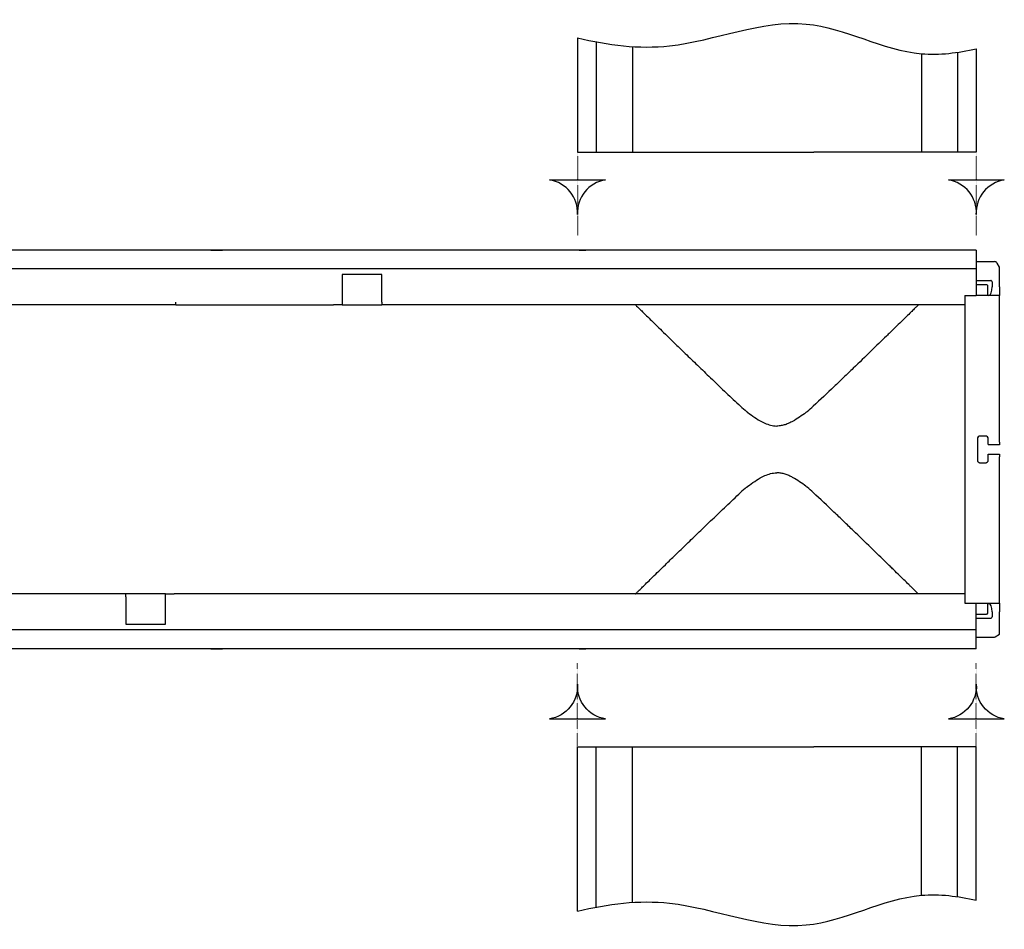
# Model space of a CAD drawing. Units: millimetres. Extents: x 17669 to 144234, y -15819 to 833.
# Drawn here: x 140311 to 140652, y -680 to -365 of the extents above; entities that cross this region are included whole.
import ezdxf

# ---------------------------------------------------------------- set-up
doc = ezdxf.new("R2010")
doc.units = ezdxf.units.MM
doc.linetypes.add('GETRENNT', pattern=[1.25, 0.5, -0.25, 0, -0.25, 0, -0.25])
doc.linetypes.add('PUNKT', pattern=[0.25, 0, -0.25])
doc.layers.add('DUENN-18', color=7, linetype='Continuous')
doc.layers.add('PHANTOM', color=7, linetype='GETRENNT')
doc.layers.add('SICHTBAR', color=7, linetype='Continuous', lineweight=25)

msp = doc.modelspace()

# ---------------------------------------------------------------- linework, layer by layer
at = {"layer": 'DUENN-18', "lineweight": 25}
for p, q in [((140504.09, -371.58), (140504.09, -411.13)), ((140510.59, -373.02), (140510.59, -411.13)), ((140523.09, -374.65), (140523.09, -411.13)), ((140623.09, -377.12), (140623.09, -411.13)), ((140635.59, -376.61), (140635.59, -411.13)), ((140642.09, -375.37), (140642.09, -411.13)), ((140504.09, -411.13), (140505.59, -411.13)), ((140505.59, -411.13), (140510.59, -411.13)), ((140510.59, -411.13), (140511.59, -411.13)), ((140511.59, -411.13), (140522.09, -411.13)), ((140522.09, -411.13), (140523.09, -411.13)), ((140523.09, -411.13), (140560.32, -411.13)), ((140560.32, -411.13), (140585.87, -411.13)), ((140623.09, -411.13), (140585.87, -411.13)), ((140624.09, -411.13), (140623.09, -411.13)), ((140634.59, -411.13), (140624.09, -411.13)), ((140635.59, -411.13), (140634.59, -411.13)), ((140640.59, -411.13), (140635.59, -411.13)), ((140642.09, -411.13), (140640.59, -411.13)), ((140436.39, -453.55), (140422.69, -453.55)), ((140422.69, -453.55), (140422.69, -462.06)), ((140436.39, -463.05), (140436.39, -453.55)), ((140642.09, -455.59), (140647.06, -455.59)), ((140647.52, -456.07), (140647.52, -457.81)), ((140645.59, -457.05), (140642.09, -457.05)), ((140646.09, -460.75), (140646.09, -457.55)), ((140365.09, -464.05), (140365.09, -463.05)), ((140422.69, -462.06), (140422.69, -464.05)), ((140436.39, -463.05), (140436.39, -464.05)), ((140646.12, -460.75), (140646.09, -460.75)), ((140646.47, -460.75), (140646.12, -460.75)), ((140347.79, -565.05), (140347.79, -564.05)), ((140347.79, -565.05), (140347.79, -574.55)), ((140361.49, -566.05), (140361.49, -564.05)), ((140361.49, -574.55), (140361.49, -566.05)), ((140646.09, -570.55), (140646.09, -567.35)), ((140646.09, -567.35), (140646.12, -567.35)), ((140646.12, -567.35), (140646.47, -567.35)), ((140642.09, -571.05), (140645.59, -571.05)), ((140647.52, -570.3), (140647.52, -572.04)), ((140347.79, -574.55), (140361.49, -574.55)), ((140647.06, -572.52), (140642.09, -572.52)), ((140504.09, -673.89), (140504.09, -616.98)), ((140504.09, -616.98), (140505.59, -616.98)), ((140505.59, -616.98), (140510.59, -616.98)), ((140510.59, -672.46), (140510.59, -616.98)), ((140510.59, -616.98), (140511.59, -616.98)), ((140511.59, -616.98), (140522.09, -616.98)), ((140522.09, -616.98), (140523.09, -616.98)), ((140523.09, -670.82), (140523.09, -616.98)), ((140523.09, -616.98), (140560.32, -616.98)), ((140560.32, -616.98), (140585.87, -616.98)), ((140623.09, -616.98), (140585.87, -616.98)), ((140623.09, -668.35), (140623.09, -616.98)), ((140624.09, -616.98), (140623.09, -616.98)), ((140634.59, -616.98), (140624.09, -616.98)), ((140635.59, -616.98), (140634.59, -616.98)), ((140635.59, -668.87), (140635.59, -616.98)), ((140640.59, -616.98), (140635.59, -616.98)), ((140642.09, -616.98), (140640.59, -616.98)), ((140642.09, -670.1), (140642.09, -616.98))]:
    msp.add_line(p, q, dxfattribs=at)
for points in [[(140513.77, -420.8, 0.38665), (140504.09, -432.77, 0.38665), (140494.41, -420.8)], [(140651.77, -420.8, 0.38665), (140642.09, -432.77, 0.38665), (140632.41, -420.8)], [(140513.77, -607.31, -0.38665), (140504.09, -595.34, -0.38665), (140494.41, -607.31)], [(140651.77, -607.31, -0.38665), (140642.09, -595.34, -0.38665), (140632.41, -607.31)]]:
    msp.add_lwpolyline(points, format="xyb", close=True, dxfattribs=at)
for centre, radius, start, end in [((140647.06, -456.05), 0.465, 358.3014, 90.2518), ((140645.59, -457.55), 0.5, 359.9996, 90.003), ((140580.49, -477.95), 29.13, 226.6523, 232.1359), ((140565.69, -477.95), 29.13, 307.8644, 313.3466), ((140580.49, -550.16), 29.13, 127.8641, 133.3477), ((140565.69, -550.16), 29.13, 46.6534, 52.1356), ((140645.59, -570.55), 0.5, 269.997, 0.0004), ((140647.06, -572.05), 0.465, 269.7482, 1.6986)]:
    msp.add_arc(centre, radius, start, end, dxfattribs=at)
for centre, major_axis, start_param, end_param in [((140646.45, -457.75), (-0.02, 3), 3.139037, 4.692404), ((140646.45, -570.35), (0.02, 3), 4.732374, 6.285741)]:
    msp.add_ellipse(centre, major_axis=major_axis, ratio=0.357577, start_param=start_param, end_param=end_param, dxfattribs=at)
for points, knots in [([(140504.09, -371.58), (140514.67, -374.19), (140540.96, -377.58), (140581.39, -359.06), (140615.83, -379.57), (140635.72, -376.8), (140642.09, -375.37)], [30.499938, 30.499938, 30.499938, 30.499938, 62.897029, 110.778429, 151.933368, 171.222462, 171.222462, 171.222462, 171.222462]), ([(140524.17, -464.05), (140524.2, -464.09), (140524.27, -464.15), (140524.81, -464.68), (140525.68, -465.53), (140526.88, -466.72), (140528.38, -468.18), (140530.15, -469.91), (140532.18, -471.89), (140534.76, -474.41), (140537.97, -477.53), (140541.88, -481.33), (140546.14, -485.45), (140550.71, -489.83), (140555.48, -494.4), (140558.83, -497.55), (140560.5, -499.13)], [0, 0, 0, 0, 0.059571, 0.119145, 0.180702, 0.242265, 0.301767, 0.361274, 0.422199, 0.48313, 0.567828, 0.652544, 0.739636, 0.826742, 0.913182, 1, 1, 1, 1]), ([(140622.02, -464.05), (140622.02, -464.05), (140621.76, -464.31), (140621.02, -465.04), (140620.71, -465.34), (140620.16, -465.88), (140619.96, -466.07), (140619.53, -466.49), (140619.31, -466.71), (140618.1, -467.9), (140616.92, -469.04), (140614.9, -471.02), (140614.18, -471.72), (140613.04, -472.84), (140612.64, -473.22), (140611.84, -474.01), (140611.42, -474.41), (140609.32, -476.46), (140607.51, -478.22), (140603.67, -481.95), (140601.64, -483.91), (140598.44, -486.99), (140597.35, -488.04), (140595.12, -490.18), (140593.98, -491.27), (140590.52, -494.57), (140588.14, -496.83), (140585.69, -499.13)], [0, 0, 0, 0, 0.125, 0.125, 0.1875, 0.1875, 0.21875, 0.21875, 0.25, 0.25, 0.375, 0.375, 0.4375, 0.4375, 0.46875, 0.46875, 0.5, 0.5, 0.625, 0.625, 0.75, 0.75, 0.8125, 0.8125, 0.875, 0.875, 1, 1, 1, 1]), ([(140563.05, -501.28), (140563.82, -501.86), (140565.37, -503.01), (140567.67, -504.43), (140569.87, -505.42), (140571.62, -505.9), (140572.71, -505.94), (140573.09, -505.96)], [0, 0, 0, 0, 0.266783, 0.533803, 0.71804, 0.901482, 1, 1, 1, 1]), ([(140583.14, -501.28), (140582.42, -501.83), (140581.69, -502.36), (140580.16, -503.4), (140579.37, -503.9), (140578.12, -504.58), (140577.7, -504.79), (140576.83, -505.17), (140576.39, -505.35), (140575.49, -505.64), (140575.03, -505.75), (140574.31, -505.88), (140574.07, -505.91), (140573.58, -505.95), (140573.34, -505.96), (140573.09, -505.96)], [0, 0, 0, 0, 0.25, 0.25, 0.5, 0.5, 0.625, 0.625, 0.75, 0.75, 0.875, 0.875, 0.9375, 0.9375, 1, 1, 1, 1]), ([(140563.05, -526.83), (140563.82, -526.25), (140565.37, -525.1), (140567.67, -523.68), (140569.87, -522.69), (140571.62, -522.21), (140572.71, -522.16), (140573.09, -522.15)], [0, 0, 0, 0, 0.266783, 0.533803, 0.71804, 0.901482, 1, 1, 1, 1]), ([(140583.14, -526.83), (140582.42, -526.28), (140581.69, -525.75), (140580.16, -524.71), (140579.37, -524.21), (140578.12, -523.53), (140577.7, -523.32), (140576.83, -522.94), (140576.39, -522.76), (140575.49, -522.47), (140575.03, -522.36), (140574.31, -522.23), (140574.07, -522.2), (140573.58, -522.16), (140573.34, -522.15), (140573.09, -522.15)], [0, 0, 0, 0, 0.25, 0.25, 0.5, 0.5, 0.625, 0.625, 0.75, 0.75, 0.875, 0.875, 0.9375, 0.9375, 1, 1, 1, 1]), ([(140524.17, -564.05), (140524.2, -564.02), (140524.27, -563.96), (140524.81, -563.43), (140525.68, -562.58), (140526.88, -561.39), (140528.38, -559.93), (140530.15, -558.2), (140532.18, -556.22), (140534.76, -553.7), (140537.97, -550.58), (140541.88, -546.78), (140546.14, -542.66), (140550.71, -538.28), (140555.48, -533.71), (140558.83, -530.56), (140560.5, -528.98)], [0, 0, 0, 0, 0.059571, 0.119145, 0.180702, 0.242265, 0.301767, 0.361274, 0.422199, 0.48313, 0.567828, 0.652544, 0.739636, 0.826742, 0.913182, 1, 1, 1, 1]), ([(140622.02, -564.05), (140622.02, -564.05), (140621.76, -563.8), (140621.02, -563.07), (140620.71, -562.77), (140620.16, -562.23), (140619.96, -562.04), (140619.53, -561.62), (140619.31, -561.39), (140618.1, -560.21), (140616.92, -559.07), (140614.9, -557.09), (140614.18, -556.39), (140613.04, -555.27), (140612.64, -554.89), (140611.84, -554.1), (140611.42, -553.7), (140609.32, -551.65), (140607.51, -549.89), (140603.67, -546.16), (140601.64, -544.2), (140598.44, -541.12), (140597.35, -540.07), (140595.12, -537.93), (140593.98, -536.84), (140590.52, -533.54), (140588.14, -531.28), (140585.69, -528.98)], [0, 0, 0, 0, 0.125, 0.125, 0.1875, 0.1875, 0.21875, 0.21875, 0.25, 0.25, 0.375, 0.375, 0.4375, 0.4375, 0.46875, 0.46875, 0.5, 0.5, 0.625, 0.625, 0.75, 0.75, 0.8125, 0.8125, 0.875, 0.875, 1, 1, 1, 1]), ([(140504.09, -673.89), (140514.67, -671.29), (140540.96, -667.89), (140581.39, -686.41), (140615.83, -665.9), (140635.72, -668.67), (140642.09, -670.1)], [30.499938, 30.499938, 30.499938, 30.499938, 62.897029, 110.778429, 151.933368, 171.222462, 171.222462, 171.222462, 171.222462])]:
    msp.add_open_spline(points, degree=3, knots=knots, dxfattribs=at)
for points, degree in [([(140562.62, -500.95), (140563.05, -501.28)], 1), ([(140583.57, -500.95), (140583.43, -501.06), (140583.28, -501.17), (140583.14, -501.28)], 3), ([(140562.62, -527.16), (140563.05, -526.83)], 1), ([(140583.57, -527.16), (140583.43, -527.05), (140583.28, -526.94), (140583.14, -526.83)], 3)]:
    msp.add_open_spline(points, degree=degree, dxfattribs=at)
at = {"layer": 'PHANTOM', "linetype": 'PUNKT', "lineweight": 25}
for p, q in [((140504.09, -411.13), (140504.09, -440.01)), ((140642.09, -411.13), (140642.09, -440.01)), ((140504.09, -616.98), (140504.09, -588.1)), ((140642.09, -616.98), (140642.09, -588.1))]:
    msp.add_line(p, q, dxfattribs=at)
at = {"layer": 'SICHTBAR', "linetype": 'Continuous', "lineweight": 25}
for p, q in [((140642.09, -445.05), (139642.09, -445.05)), ((140377.21, -445.05), (140377.81, -445.05)), ((140377.81, -445.05), (140379.45, -445.05)), ((140504.73, -445.05), (140506.38, -445.05)), ((140506.38, -445.05), (140506.98, -445.05)), ((140642.09, -445.05), (140642.09, -446.55)), ((140642.09, -446.55), (140642.09, -451.55)), ((140642.09, -449.05), (140648.42, -449.05)), ((140650.09, -450.96), (140649.28, -449.55)), ((140642.09, -451.55), (139642.09, -451.55)), ((140642.09, -451.55), (140642.09, -452.55)), ((140642.09, -452.55), (140642.09, -460.82)), ((140650.09, -457.81), (140650.09, -450.96)), ((140650.09, -457.81), (140650.09, -460.75)), ((140638.09, -460.82), (140642.09, -460.82)), ((140638.09, -460.82), (140638.09, -463.05)), ((140638.09, -463.05), (140638.09, -464.05)), ((140650.09, -460.82), (140642.09, -460.82)), ((140650.09, -460.75), (140650.09, -460.82)), ((140650.09, -499.4), (140650.09, -460.82)), ((140365.09, -464.05), (139936.39, -464.05)), ((140365.09, -464.05), (140419.69, -464.05)), ((140419.69, -463.99), (140419.69, -464.05)), ((140422.69, -464.05), (140419.69, -464.05)), ((140422.69, -464.05), (140436.39, -464.05)), ((140638.09, -464.05), (140436.39, -464.05)), ((140638.09, -464.05), (140638.09, -501.28)), ((140650.09, -511.51), (140650.09, -499.4)), ((140638.09, -501.28), (140638.09, -526.83)), ((140645.25, -509.43), (140643.44, -509.43)), ((140650.09, -512.42), (140646.23, -512.42)), ((140650.09, -511.51), (140650.09, -512.42)), ((140646.23, -515.69), (140650.09, -515.69)), ((140650.09, -515.69), (140650.09, -516.6)), ((140650.09, -528.71), (140650.09, -516.6)), ((140643.44, -518.68), (140645.25, -518.68)), ((140638.09, -526.83), (140638.09, -564.05)), ((140650.09, -567.28), (140650.09, -528.71)), ((140347.79, -564.05), (139919.09, -564.05)), ((140361.49, -564.05), (140347.79, -564.05)), ((140361.49, -564.05), (140364.49, -564.05)), ((140419.09, -564.05), (140364.49, -564.05)), ((140364.49, -564.12), (140364.49, -564.05)), ((140638.09, -564.05), (140419.09, -564.05)), ((140638.09, -564.05), (140638.09, -565.05)), ((140638.09, -565.05), (140638.09, -567.28)), ((140638.09, -567.28), (140642.09, -567.28)), ((140642.09, -575.55), (140642.09, -567.28)), ((140642.09, -567.28), (140650.09, -567.28)), ((140650.09, -567.28), (140650.09, -567.35)), ((140650.09, -567.35), (140650.09, -570.3)), ((140650.09, -578.05), (140650.09, -570.3)), ((140642.09, -576.55), (140642.09, -575.55)), ((140642.09, -576.55), (139642.09, -576.55)), ((140642.09, -581.55), (140642.09, -576.55)), ((140642.09, -579.05), (140648.09, -579.05)), ((140648.59, -578.92), (140650.09, -578.05)), ((140642.09, -583.05), (140642.09, -581.55)), ((140642.09, -583.05), (139642.09, -583.05)), ((140377.21, -583.05), (140377.81, -583.05)), ((140377.81, -583.05), (140379.45, -583.05)), ((140504.73, -583.05), (140506.38, -583.05)), ((140506.38, -583.05), (140506.98, -583.05))]:
    msp.add_line(p, q, dxfattribs=at)
for centre, radius, start, end in [((140648.42, -450.05), 1, 29.9969, 90.0047), ((140643.44, -510.42), 0.991, 90.1445, 179.2013), ((140643.46, -510.42), 1, 155.3323, 179.962), ((140643.41, -510.2), 0.769, 96.4637, 111.2195), ((140645.25, -510.42), 0.991, 0.7987, 89.859), ((140645.3, -510.17), 0.739, 64.8877, 84.8512), ((140645.23, -510.42), 0.999, 0.0041, 34.625), ((140643.44, -517.69), 0.991, 180.7987, 269.8555), ((140643.46, -517.69), 1, 180.0201, 214.609), ((140645.25, -517.69), 0.991, 270.141, 359.2013), ((140645.23, -517.69), 1, 335.3271, 359.9828), ((140643.38, -517.95), 0.727, 244.7308, 265.0081), ((140645.28, -517.91), 0.769, 276.4664, 291.2251), ((140648.09, -578.05), 1, 270.0007, 299.9968)]:
    msp.add_arc(centre, radius, start, end, dxfattribs=at)
for centre, start_param, end_param in [((140642.93, -514.05), 1.437406, 1.704187), ((140645.76, -514.05), 4.772374, 4.845779), ((140645.76, -514.05), 4.578999, 4.652404)]:
    msp.add_ellipse(centre, major_axis=(0, 27.34), ratio=0.017455, start_param=start_param, end_param=end_param, dxfattribs=at)
for points, knots in [([(140379.45, -445.05), (140379.85, -445.05), (140380.18, -445.05), (140380.61, -445.05), (140380.75, -445.05), (140381.01, -445.05), (140381.13, -445.05), (140381.25, -445.05)], [0, 0, 0, 0, 0.5, 0.5, 0.75, 0.75, 1, 1, 1, 1]), ([(140504.73, -445.05), (140504.54, -445.05), (140504.36, -445.05), (140504.02, -445.05), (140503.87, -445.05), (140503.43, -445.05), (140503.18, -445.05), (140502.94, -445.05)], [0, 0, 0, 0, 0.25, 0.25, 0.5, 0.5, 1, 1, 1, 1]), ([(140379.45, -583.05), (140379.85, -583.05), (140380.18, -583.05), (140380.61, -583.05), (140380.75, -583.05), (140381.01, -583.05), (140381.13, -583.05), (140381.25, -583.05)], [0, 0, 0, 0, 0.5, 0.5, 0.75, 0.75, 1, 1, 1, 1]), ([(140504.73, -583.05), (140504.54, -583.05), (140504.36, -583.05), (140504.02, -583.05), (140503.87, -583.05), (140503.43, -583.05), (140503.18, -583.05), (140502.94, -583.05)], [0, 0, 0, 0, 0.25, 0.25, 0.5, 0.5, 1, 1, 1, 1])]:
    msp.add_open_spline(points, degree=3, knots=knots, dxfattribs=at)

doc.saveas('drawing.dxf')
